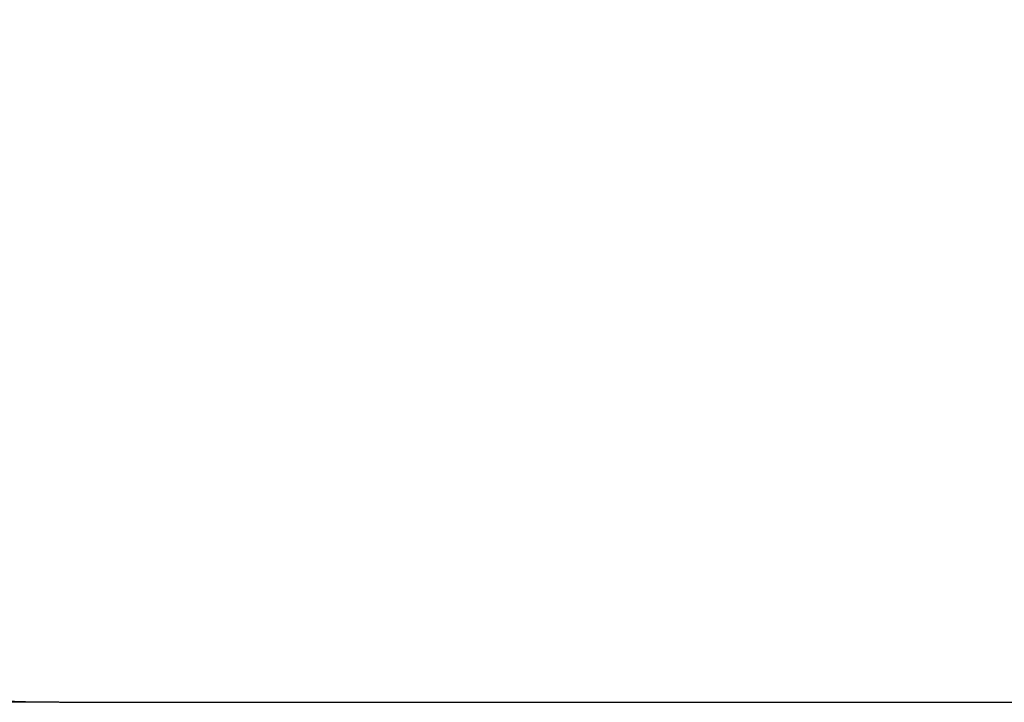
# Model space of a CAD drawing. Units: millimetres. Extents: x 18246 to 25067, y 6697 to 13764.
# Drawn here: x 20869 to 22557, y 6697 to 7867 of the extents above; entities that cross this region are included whole.
import ezdxf

# ---------------------------------------------------------------- set-up
doc = ezdxf.new("R2010")
doc.units = ezdxf.units.MM
doc.header["$PDSIZE"] = -1
doc.layers.add('Зона безопасности', color=5, linetype='Continuous')
doc.layers.add('размер', color=92, linetype='Continuous', lineweight=15)
doc.dimstyles.new('Размер М1.1', dxfattribs={"dimtxt": 300, "dimasz": 200, "dimexe": 1, "dimexo": 1, "dimgap": 50, "dimtad": 1, "dimdec": 0, "dimzin": 0, "dimtxsty": 'Standard', "dimcen": 2.5, "dimazin": 0, "dimtfac": 1, "dimtmove": 0, "dimatfit": 3, "dimfxl": 1, "dimtzin": 0, "dimarcsym": 0})

# ---------------------------------------------------------------- blocks, each defined once
blk = doc.blocks.new('*D12')
at = {"layer": 'Defpoints', "color": 0, "transparency": 16777216}
for p in [(20937.1, 10347.3), (18643.1, 6697.3), (20937.1, 6697.3)]:
    blk.add_point(p, dxfattribs=at)
at = {"layer": 'размер', "color": 0, "lineweight": -2, "transparency": 16777216}
for p, q in [((20936.1, 10347.3), (18642.1, 10347.3)), ((18643.1, 10147.3), (18643.1, 6897.3)), ((20936.1, 6697.3), (18642.1, 6697.3))]:
    blk.add_line(p, q, dxfattribs=at)
at = {"layer": 'размер', "color": 0, "transparency": 16777216}
for points in [[(18609.8, 10147.3), (18676.5, 10147.3), (18643.1, 10347.3)], [(18609.8, 6897.3), (18676.5, 6897.3), (18643.1, 6697.3)]]:
    blk.add_solid(points, dxfattribs=at)
at = {"layer": 'размер', "color": 0, "transparency": 16777216, "insert": (18443.1, 8522.3), "char_height": 300, "attachment_point": 5, "rotation": 90}
blk.add_mtext('3650', dxfattribs=at)

msp = doc.modelspace()

# ---------------------------------------------------------------- linework, layer by layer
at = {"layer": 'Зона безопасности'}
msp.add_line((20937.1, 6697.3), (23567, 6697.3), dxfattribs=at)
msp.add_arc((20937.1, 8197.3), 1500, 180, 270, dxfattribs=at)

# ---------------------------------------------------------------- dimensions: what is measured, and where the dimension line sits
at = {"layer": 'размер'}
dim = msp.add_linear_dim(base=(18643.1, 6697.3), p1=(20937.1, 10347.3), p2=(20937.1, 6697.3), angle=90, dimstyle='Размер М1.1', dxfattribs=at)
dim.commit()
dim.dimension.update_dxf_attribs({"geometry": '*D12', "text_midpoint": (18643.1, 8522.3), "dimtype": 160})

doc.saveas('drawing.dxf')
